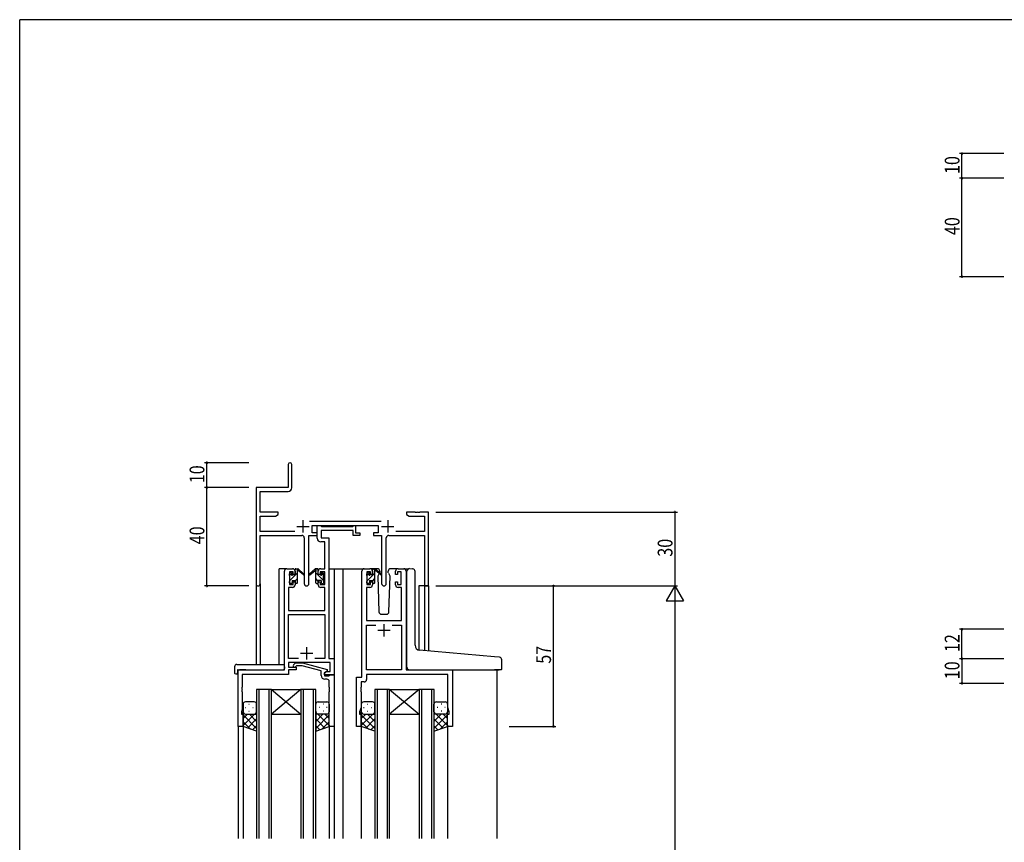
# Model space of a CAD drawing. Extents: x 0 to 1133, y 0 to 806.
# Drawn here: x 4 to 404, y 468 to 802 of the extents above; entities that cross this region are included whole.
import ezdxf

# ---------------------------------------------------------------- set-up
doc = ezdxf.new("R2010")
doc.units = 0
for name, color, linetype in [('YKK_11', 7, 'CONTINUOUS'), ('YKK_12', 2, 'CONTINUOUS'), ('YKK_13', 4, 'CONTINUOUS'), ('YKK_D', 6, 'CONTINUOUS'), ('YKK_ZWAK', 7, 'CONTINUOUS')]:
    doc.layers.add(name, color=color, linetype=linetype)
doc.styles.get("Standard").update_dxf_attribs({"font": 'ROMANS.SHX', "bigfont": 'EXTFONT.SHX'})

# ---------------------------------------------------------------- blocks, each defined once
blk = doc.blocks.new('A201')
at = {"layer": 'YKK_ZWAK', "color": 254, "linetype": 'Continuous'}
for p in [(571, 410), (21, 35)]:
    blk.add_line(p, (21, 410), dxfattribs=at)

msp = doc.modelspace()

# ---------------------------------------------------------------- linework, layer by layer
at = {"layer": 'YKK_11', "color": 0, "linetype": 'ByBlock', "lineweight": -2}
for p, q in [((112.97, 621.49), (112.97, 612.24)), ((114.47, 612.11), (114.47, 621.49)), ((112.97, 612.24), (99.97, 612.24)), ((99.97, 612.24), (99.97, 573.06)), ((101.6, 610.61), (112.97, 610.61)), ((101.6, 602.24), (101.6, 610.61)), ((108.97, 602.24), (101.6, 602.24)), ((101.6, 594.37), (101.6, 600.61)), ((101.6, 600.61), (107.87, 600.61)), ((107.87, 600.61), (108.97, 601.24)), ((108.97, 601.24), (108.97, 602.24)), ((160.97, 602.24), (160.97, 601.24)), ((164.51, 602.24), (160.97, 602.24)), ((160.97, 601.24), (162.06, 600.61)), ((162.06, 600.61), (168.34, 600.61)), ((164.69, 602.12), (164.51, 602.24)), ((165.24, 602.12), (164.69, 602.12)), ((165.42, 602.24), (165.24, 602.12)), ((165.51, 602.24), (165.42, 602.24)), ((165.69, 602.12), (165.51, 602.24)), ((166.24, 602.12), (165.69, 602.12)), ((166.42, 602.24), (166.24, 602.12)), ((169.97, 602.24), (166.42, 602.24)), ((168.34, 600.61), (168.34, 594.37)), ((169.97, 572.24), (169.97, 602.24)), ((150.67, 598.37), (121.66, 598.37)), ((122.77, 596.74), (149.57, 596.74)), ((122.77, 593.74), (122.77, 596.74)), ((149.57, 596.74), (149.57, 593.74)), ((115.62, 594.37), (101.6, 594.37)), ((101.6, 592.74), (118.52, 592.74)), ((101.6, 573.06), (101.6, 592.74)), ((119.52, 591.74), (119.52, 573.19)), ((121.42, 573.19), (121.42, 592.74)), ((121.42, 592.74), (124.77, 592.74)), ((124.77, 593.74), (122.77, 593.74)), ((124.77, 592.74), (124.77, 593.74)), ((147.57, 593.74), (147.57, 592.74)), ((149.57, 593.74), (147.57, 593.74)), ((147.57, 592.74), (150.92, 592.74)), ((150.92, 592.74), (150.92, 573.19)), ((152.82, 573.19), (152.82, 591.74)), ((153.82, 592.74), (168.34, 592.74)), ((168.34, 594.37), (156.72, 594.37)), ((168.34, 592.74), (168.34, 572.24)), ((168.34, 572.24), (169.97, 572.24))]:
    msp.add_line(p, q, dxfattribs=at)
at = {"layer": 'YKK_11', "color": 2}
for p, q in [((116.47, 596.44), (121.47, 596.44)), ((118.97, 598.94), (118.97, 593.94)), ((150.87, 596.44), (155.87, 596.44)), ((153.37, 598.94), (153.37, 593.94))]:
    msp.add_line(p, q, dxfattribs=at)
at = {"layer": 'YKK_11', "color": 0, "linetype": 'ByBlock', "ltscale": 0.5}
for p, q in [((124.77, 591.61), (124.77, 596.74)), ((124.77, 596.74), (126.1, 596.74)), ((126.1, 596.74), (126.37, 596.56)), ((126.37, 596.56), (126.55, 596.44)), ((126.55, 596.44), (139.21, 596.44)), ((139.21, 596.44), (139.39, 596.56)), ((139.39, 596.56), (139.67, 596.74)), ((139.67, 596.74), (140.37, 596.74)), ((140.37, 596.74), (140.37, 593.74)), ((139.37, 594.81), (126.4, 594.81)), ((126.4, 594.81), (126.4, 591.74)), ((126.4, 591.74), (129.47, 591.74)), ((129.47, 591.74), (129.47, 542.87)), ((139.37, 592.74), (139.37, 594.81)), ((142.07, 592.74), (139.37, 592.74)), ((140.37, 593.74), (142.07, 593.74)), ((142.07, 593.74), (142.07, 592.74)), ((127.84, 590.11), (126.27, 590.11)), ((127.84, 579.24), (127.84, 590.11)), ((111.47, 538.24), (111.47, 578.24)), ((112.47, 579.24), (114.77, 579.24)), ((113.47, 578.04), (113.47, 572.84)), ((114.97, 578.04), (113.47, 578.04)), ((114.97, 576.94), (114.97, 578.04)), ((115.77, 576.94), (114.97, 576.94)), ((115.77, 578.24), (115.77, 576.94)), ((125.17, 576.94), (125.17, 578.24)), ((125.97, 576.94), (125.17, 576.94)), ((125.97, 578.04), (125.97, 576.94)), ((127.84, 578.04), (125.97, 578.04)), ((126.17, 579.24), (127.84, 579.24)), ((127.84, 572.84), (127.84, 578.04)), ((142.87, 535.24), (142.87, 578.24)), ((143.87, 579.24), (146.17, 579.24)), ((144.87, 578.04), (144.87, 572.84)), ((146.37, 578.04), (144.87, 578.04)), ((146.37, 576.94), (146.37, 578.04)), ((147.17, 576.94), (146.37, 576.94)), ((147.17, 578.24), (147.17, 576.94)), ((156.57, 576.94), (156.57, 578.24)), ((157.37, 576.94), (156.57, 576.94)), ((157.37, 578.04), (157.37, 576.94)), ((158.87, 578.04), (157.37, 578.04)), ((157.57, 579.24), (159.87, 579.24)), ((158.87, 572.84), (158.87, 578.04)), ((160.87, 578.24), (160.87, 538.24)), ((113.1, 571.64), (113.1, 562.24)), ((114.77, 571.64), (113.1, 571.64)), ((113.47, 572.84), (114.97, 572.84)), ((114.97, 573.94), (115.77, 573.94)), ((114.97, 572.84), (114.97, 573.94)), ((115.77, 573.94), (115.77, 572.64)), ((125.17, 573.94), (125.97, 573.94)), ((125.17, 572.64), (125.17, 573.94)), ((125.97, 573.94), (125.97, 572.84)), ((125.97, 572.84), (127.84, 572.84)), ((127.84, 571.64), (126.17, 571.64)), ((127.84, 562.24), (127.84, 571.64)), ((144.8, 571.64), (144.8, 558.24)), ((146.17, 571.64), (144.8, 571.64)), ((144.87, 572.84), (146.37, 572.84)), ((146.37, 573.94), (147.17, 573.94)), ((146.37, 572.84), (146.37, 573.94)), ((147.17, 573.94), (147.17, 572.64)), ((156.57, 573.94), (157.37, 573.94)), ((156.57, 572.64), (156.57, 573.94)), ((157.37, 573.94), (157.37, 572.84)), ((157.37, 572.84), (158.87, 572.84)), ((158.94, 571.64), (157.57, 571.64)), ((158.94, 558.24), (158.94, 571.64)), ((113.1, 562.24), (127.84, 562.24)), ((113.1, 542.87), (113.1, 560.61)), ((113.1, 560.61), (127.84, 560.61)), ((127.84, 560.61), (127.84, 542.87)), ((144.8, 558.24), (158.94, 558.24)), ((144.8, 538.24), (144.8, 556.31)), ((144.8, 556.31), (148.52, 556.31)), ((155.22, 556.31), (158.94, 556.31)), ((155.22, 556.31), (158.94, 556.31)), ((158.94, 556.31), (158.94, 538.24)), ((117.12, 542.87), (113.1, 542.87)), ((117.12, 542.87), (113.1, 542.87)), ((130.04, 541.24), (113.1, 541.24)), ((113.1, 541.24), (113.1, 539.24)), ((115.14, 540.27), (115.92, 541.04)), ((115.92, 541.04), (118.76, 541.04)), ((116.41, 539.84), (115.99, 539.42)), ((118.6, 539.84), (116.41, 539.84)), ((126.37, 537.76), (118.6, 539.84)), ((118.76, 541.04), (128.87, 538.34)), ((127.84, 542.87), (123.82, 542.87)), ((129.47, 542.87), (131.67, 542.87)), ((130.04, 537.54), (130.04, 541.24)), ((131.67, 542.87), (131.67, 536.24)), ((92.67, 515.24), (92.67, 538.24)), ((92.67, 538.24), (111.47, 538.24)), ((94.3, 536.34), (94.3, 531.2)), ((113.1, 536.34), (94.3, 536.34)), ((113.1, 539.24), (116.27, 539.24)), ((116.27, 538.24), (113.1, 538.24)), ((113.1, 538.24), (113.1, 536.34)), ((116.27, 539.24), (116.27, 538.24)), ((126.37, 535.94), (126.37, 537.76)), ((128.87, 537.74), (127.67, 537.04)), ((127.67, 537.04), (128.53, 537.54)), ((127.67, 537.04), (127.67, 535.74)), ((127.67, 536.24), (127.67, 537.04)), ((131.67, 536.24), (127.67, 536.24)), ((127.67, 535.74), (129.47, 535.74)), ((128.53, 537.54), (130.04, 537.54)), ((128.87, 538.34), (128.87, 537.74)), ((129.47, 535.74), (129.67, 535.94)), ((129.67, 535.94), (129.97, 536.24)), ((129.97, 536.24), (131.67, 536.24)), ((131.67, 536.24), (131.67, 515.24)), ((158.94, 538.24), (144.8, 538.24)), ((177.74, 536.31), (144.8, 536.31)), ((144.8, 536.31), (144.8, 534.31)), ((160.87, 538.24), (179.67, 538.24)), ((177.74, 522.97), (177.74, 536.31)), ((179.67, 538.24), (179.67, 515.24)), ((128.67, 534.44), (127.87, 534.44)), ((129.67, 531.2), (129.67, 533.44)), ((140.67, 515.24), (140.67, 535.24)), ((140.67, 535.24), (142.87, 535.24)), ((142.6, 533.31), (142.6, 531.2)), ((143.8, 533.31), (142.6, 533.31)), ((94.3, 531.2), (94.18, 531.02)), ((94.18, 531.02), (94.18, 530.47)), ((94.18, 530.47), (94.3, 530.29)), ((94.3, 530.2), (94.18, 530.02)), ((94.18, 530.02), (94.18, 529.47)), ((94.18, 529.47), (94.3, 529.29)), ((94.3, 530.29), (94.3, 530.2)), ((94.3, 529.29), (94.3, 522.15)), ((129.79, 531.02), (129.67, 531.2)), ((129.67, 530.29), (129.79, 530.47)), ((129.67, 530.2), (129.67, 530.29)), ((129.79, 530.02), (129.67, 530.2)), ((129.67, 529.29), (129.79, 529.47)), ((129.67, 515.24), (129.67, 529.29)), ((129.79, 530.47), (129.79, 531.02)), ((129.79, 529.47), (129.79, 530.02)), ((142.6, 531.2), (142.48, 531.02)), ((142.48, 531.02), (142.48, 530.47)), ((142.48, 530.47), (142.6, 530.29)), ((142.6, 530.2), (142.48, 530.02)), ((142.48, 530.02), (142.48, 529.47)), ((142.48, 529.47), (142.6, 529.29)), ((142.6, 530.29), (142.6, 530.2)), ((142.6, 529.29), (142.6, 522.97)), ((94.3, 522.15), (93.97, 521.24)), ((93.97, 521.24), (93.97, 520.24)), ((93.97, 520.24), (94.67, 520.24)), ((94.67, 520.24), (94.67, 515.24)), ((142.6, 522.97), (141.97, 521.24)), ((141.97, 521.24), (141.97, 520.24)), ((141.97, 520.24), (142.67, 520.24)), ((142.67, 520.24), (142.67, 515.24)), ((177.67, 515.24), (177.67, 520.24)), ((177.67, 520.24), (178.37, 520.24)), ((178.37, 521.24), (177.74, 522.97)), ((178.37, 520.24), (178.37, 521.24)), ((94.67, 515.24), (92.67, 515.24)), ((131.67, 515.24), (129.67, 515.24)), ((142.67, 515.24), (140.67, 515.24)), ((179.67, 515.24), (177.67, 515.24))]:
    msp.add_line(p, q, dxfattribs=at)
at = {"layer": 'YKK_11', "color": 2, "ltscale": 0.5}
for p, q in [((151.87, 556.74), (151.87, 551.74)), ((154.37, 554.24), (149.37, 554.24)), ((117.97, 544.94), (122.97, 544.94)), ((120.47, 547.44), (120.47, 542.44))]:
    msp.add_line(p, q, dxfattribs=at)
at = {"layer": 'YKK_11', "color": 0, "linetype": 'ByBlock', "lineweight": -2}
for centre, radius, start, end in [((113.72, 621.49), 0.75, 360, 180), ((112.97, 612.11), 1.5, 270, 360), ((118.52, 591.74), 1, 0, 90), ((153.82, 591.74), 1, 90, 180), ((100.78, 573.06), 0.815, 180, 0), ((120.47, 573.19), 0.95, 180, 0), ((151.87, 573.19), 0.95, 180, 0)]:
    msp.add_arc(centre, radius, start, end, dxfattribs=at)
at = {"layer": 'YKK_11', "color": 0, "linetype": 'ByBlock', "ltscale": 0.5}
for centre, radius, start, end in [((126.27, 591.61), 1.5, 180, 270), ((112.47, 578.24), 1, 90, 180), ((114.77, 578.24), 1, 0, 90), ((126.17, 578.24), 1, 90, 180), ((143.87, 578.24), 1, 90, 180), ((146.17, 578.24), 1, 0, 90), ((157.57, 578.24), 1, 90, 180), ((159.87, 578.24), 1, 0, 90), ((114.77, 572.64), 1, 270, 360), ((126.17, 572.64), 1, 180, 270), ((146.17, 572.64), 1, 270, 360), ((157.57, 572.64), 1, 180, 270), ((115.57, 539.84), 0.6, 135, 315), ((127.87, 535.94), 1.5, 180, 270), ((128.67, 533.44), 1, 0, 90), ((143.8, 534.31), 1, 270, 360)]:
    msp.add_arc(centre, radius, start, end, dxfattribs=at)
at = {"layer": 'YKK_12', "ltscale": 1.5}
for p, q in [((109.27, 540.43), (109.27, 579.24)), ((112.47, 579.24), (109.27, 579.24)), ((129.47, 579.24), (134.07, 579.24)), ((131.67, 579.24), (131.67, 469.74)), ((134.07, 579.24), (143.87, 579.24)), ((135.17, 579.24), (135.17, 469.74)), ((159.87, 579.24), (161.91, 579.24)), ((99.97, 573.06), (99.97, 540.43)), ((101.6, 573.06), (101.6, 540.43)), ((166.07, 572.24), (166.07, 546.2)), ((169.97, 572.24), (166.07, 572.24)), ((168.34, 572.24), (168.34, 545.98)), ((169.97, 572.24), (169.97, 545.84)), ((95.77, 538.24), (93.27, 538.24)), ((176.57, 538.24), (198.67, 538.24)), ((197.67, 538.24), (197.67, 469.74)), ((100.17, 530.24), (100.17, 469.74)), ((106.17, 530.24), (100.17, 530.24)), ((101.17, 469.74), (101.17, 530.24)), ((105.17, 530.24), (105.17, 469.74)), ((106.17, 469.74), (106.17, 530.24)), ((118.17, 530.24), (106.17, 520.24)), ((106.17, 530.24), (118.17, 520.24)), ((106.17, 530.24), (118.17, 530.24)), ((118.17, 530.24), (118.17, 469.74)), ((124.17, 530.24), (118.17, 530.24)), ((119.17, 469.74), (119.17, 530.24)), ((123.17, 530.24), (123.17, 469.74)), ((124.17, 469.74), (124.17, 530.24)), ((148.17, 530.24), (148.17, 469.74)), ((154.17, 530.24), (148.17, 530.24)), ((149.17, 469.74), (149.17, 530.24)), ((153.17, 530.24), (153.17, 469.74)), ((154.17, 469.74), (154.17, 530.24)), ((154.17, 530.24), (166.17, 530.24)), ((166.17, 530.24), (154.17, 520.24)), ((154.17, 530.24), (166.17, 520.24)), ((166.17, 530.24), (166.17, 469.74)), ((172.17, 530.24), (166.17, 530.24)), ((167.17, 469.74), (167.17, 530.24)), ((171.17, 530.24), (171.17, 469.74)), ((172.17, 469.74), (172.17, 530.24)), ((106.17, 520.24), (118.17, 520.24)), ((154.17, 520.24), (166.17, 520.24)), ((94.67, 515.74), (94.67, 469.74)), ((129.67, 515.74), (129.67, 469.74)), ((142.67, 515.74), (142.67, 469.74)), ((177.67, 515.74), (177.67, 469.74)), ((92.67, 515.54), (92.67, 469.74))]:
    msp.add_line(p, q, dxfattribs=at)
at = {"layer": 'YKK_13', "ltscale": 1.5}
for p, q in [((113.47, 576.54), (113.47, 577.14)), ((113.55, 577.36), (114.05, 577.86)), ((113.67, 574.24), (113.67, 576.34)), ((114.57, 577.64), (114.57, 577.3)), ((115.03, 576.84), (115.77, 576.84)), ((115.77, 576.84), (115.77, 578.94)), ((116.07, 579.24), (116.86, 579.24)), ((116.77, 578.74), (116.77, 579.24)), ((116.77, 573.54), (116.77, 578.14)), ((117.05, 579.17), (119.23, 577.13)), ((119.2, 576.78), (117.06, 578.48)), ((123.88, 579.17), (121.7, 577.13)), ((121.73, 576.78), (123.87, 578.48)), ((124.86, 579.24), (124.07, 579.24)), ((124.16, 578.74), (124.16, 579.24)), ((124.16, 573.54), (124.16, 578.14)), ((125.16, 576.84), (125.16, 578.94)), ((125.9, 576.84), (125.16, 576.84)), ((126.36, 577.64), (126.36, 577.3)), ((127.38, 577.36), (126.88, 577.86)), ((127.26, 574.24), (127.26, 576.34)), ((127.46, 576.54), (127.46, 577.14)), ((144.87, 576.54), (144.87, 577.14)), ((144.95, 577.36), (145.45, 577.86)), ((145.07, 574.24), (145.07, 576.34)), ((145.97, 577.64), (145.97, 577.3)), ((149.15, 579.24), (146.17, 579.24)), ((146.43, 576.84), (147.17, 576.84)), ((147.17, 576.84), (147.17, 578.94)), ((147.47, 579.24), (148.26, 579.24)), ((148.17, 578.74), (148.17, 579.24)), ((148.17, 573.54), (148.17, 578.14)), ((148.45, 579.17), (150.63, 577.13)), ((150.6, 576.78), (148.46, 578.48)), ((149.92, 577.32), (149.32, 576.28)), ((149.32, 576.28), (149.83, 561.71)), ((150.17, 577.74), (150.1, 577.62)), ((150.15, 578.28), (150.17, 577.74)), ((153.56, 577.74), (153.58, 578.28)), ((153.63, 577.62), (153.56, 577.74)), ((154.41, 576.28), (153.81, 577.32)), ((153.9, 561.71), (154.41, 576.28)), ((157.57, 579.24), (154.58, 579.24)), ((161.17, 546.61), (161.17, 578.28)), ((162.25, 579.27), (163.47, 579.17)), ((163.55, 579.16), (163.47, 579.17)), ((164.47, 548.16), (164.47, 578.16)), ((113.47, 573.54), (113.47, 574.04)), ((114.27, 573.24), (113.77, 573.24)), ((114.57, 574.44), (115.77, 574.44)), ((114.57, 574.44), (114.57, 573.54)), ((115.77, 574.44), (115.77, 573.54)), ((116.47, 573.24), (116.07, 573.24)), ((124.46, 573.24), (124.86, 573.24)), ((125.16, 574.44), (125.16, 573.54)), ((126.36, 574.44), (125.16, 574.44)), ((126.36, 574.44), (126.36, 573.54)), ((126.66, 573.24), (127.16, 573.24)), ((127.46, 573.54), (127.46, 574.04)), ((144.87, 573.54), (144.87, 574.04)), ((145.67, 573.24), (145.17, 573.24)), ((145.97, 574.44), (147.17, 574.44)), ((145.97, 574.44), (145.97, 573.54)), ((147.17, 574.44), (147.17, 573.54)), ((147.87, 573.24), (147.47, 573.24)), ((150.83, 560.74), (152.9, 560.74)), ((161.17, 539.24), (161.17, 546.61)), ((196.75, 543.5), (166.29, 546.16)), ((92.18, 540.43), (111.47, 540.43)), ((111.47, 539.43), (111.47, 540.43)), ((198.75, 543.32), (196.75, 543.5)), ((199.67, 538.54), (199.67, 542.33)), ((91.18, 539.43), (91.18, 537.06)), ((92.18, 536.55), (92.37, 536.55)), ((92.37, 537.94), (92.37, 537.05)), ((92.37, 536.55), (92.37, 537.05)), ((92.67, 538.24), (110.97, 538.24)), ((111.47, 539.43), (111.47, 538.74)), ((162.17, 538.24), (196.67, 538.24)), ((199.37, 538.24), (196.67, 538.24)), ((94.67, 524.24), (94.67, 521.24)), ((99.17, 525.24), (95.67, 525.24)), ((97, 524.3), (97.2, 524.3)), ((100.17, 521.24), (100.17, 524.24)), ((124.16, 521.24), (124.16, 524.24)), ((125.16, 525.24), (128.66, 525.24)), ((127.33, 524.3), (127.13, 524.3)), ((129.66, 524.24), (129.66, 521.24)), ((142.67, 524.24), (142.67, 521.24)), ((147.17, 525.24), (143.67, 525.24)), ((145, 524.3), (145.2, 524.3)), ((148.17, 521.24), (148.17, 524.24)), ((172.16, 521.24), (172.16, 524.24)), ((173.16, 525.24), (176.66, 525.24)), ((175.33, 524.3), (175.13, 524.3)), ((177.66, 524.24), (177.66, 521.24)), ((94.67, 515.24), (94.67, 521.24)), ((96.46, 520.24), (94.67, 518.45)), ((99.29, 520.24), (94.67, 515.62)), ((94.67, 519.98), (100.17, 514.48)), ((95.59, 522.88), (95.79, 522.88)), ((95.67, 520.24), (99.27, 520.24)), ((96.07, 520.24), (100.17, 520.24)), ((97, 521.47), (97.2, 521.47)), ((97.23, 520.24), (100.17, 517.3)), ((98.62, 522.88), (98.82, 522.88)), ((100.05, 520.24), (100.17, 520.13)), ((100.17, 521.47), (100.17, 513.28)), ((124.16, 521.47), (124.16, 513.28)), ((127.1, 520.24), (124.16, 517.3)), ((128.26, 520.24), (124.16, 520.24)), ((124.28, 520.24), (124.16, 520.13)), ((129.66, 519.98), (124.16, 514.48)), ((125.04, 520.24), (129.66, 515.62)), ((128.66, 520.24), (125.06, 520.24)), ((125.71, 522.88), (125.51, 522.88)), ((127.33, 521.47), (127.13, 521.47)), ((127.87, 520.24), (129.66, 518.45)), ((128.74, 522.88), (128.54, 522.88)), ((129.66, 515.24), (129.66, 521.24)), ((142.67, 515.24), (142.67, 521.24)), ((144.46, 520.24), (142.67, 518.45)), ((147.29, 520.24), (142.67, 515.62)), ((142.67, 519.98), (148.17, 514.48)), ((143.59, 522.88), (143.79, 522.88)), ((143.67, 520.24), (147.27, 520.24)), ((144.07, 520.24), (148.17, 520.24)), ((145, 521.47), (145.2, 521.47)), ((145.23, 520.24), (148.17, 517.3)), ((146.62, 522.88), (146.82, 522.88)), ((148.05, 520.24), (148.17, 520.13)), ((148.17, 521.47), (148.17, 513.28)), ((172.16, 521.47), (172.16, 513.28)), ((175.1, 520.24), (172.16, 517.3)), ((176.26, 520.24), (172.16, 520.24)), ((172.28, 520.24), (172.16, 520.13)), ((177.66, 519.98), (172.16, 514.48)), ((173.04, 520.24), (177.66, 515.62)), ((176.66, 520.24), (173.06, 520.24)), ((173.71, 522.88), (173.51, 522.88)), ((175.33, 521.47), (175.13, 521.47)), ((175.87, 520.24), (177.66, 518.45)), ((176.74, 522.88), (176.54, 522.88)), ((177.66, 515.24), (177.66, 521.24)), ((94.67, 517.15), (97.63, 514.19)), ((100.17, 518.3), (96.47, 514.6)), ((124.16, 518.3), (127.86, 514.6)), ((129.66, 517.15), (126.7, 514.19)), ((142.67, 517.15), (145.63, 514.19)), ((148.17, 518.3), (144.47, 514.6)), ((172.16, 518.3), (175.86, 514.6)), ((177.66, 517.15), (174.7, 514.19)), ((100.17, 513.28), (94.67, 515.24)), ((100.17, 515.47), (98.55, 513.85)), ((124.16, 515.47), (125.78, 513.85)), ((124.16, 513.28), (129.66, 515.24)), ((148.17, 513.28), (142.67, 515.24)), ((148.17, 515.47), (146.55, 513.85)), ((172.16, 515.47), (173.78, 513.85)), ((172.16, 513.28), (177.66, 515.24))]:
    msp.add_line(p, q, dxfattribs=at)
at = {"layer": 'YKK_13'}
for p, q in [((113.48, 576.47), (114.57, 577.56)), ((113.67, 574.41), (116.77, 577.51)), ((115.77, 578.76), (116.25, 579.24)), ((127.26, 574.41), (124.16, 577.51)), ((125.16, 578.75), (124.67, 579.24)), ((127.45, 576.47), (126.36, 577.55)), ((144.89, 576.45), (145.97, 577.52)), ((145.07, 574.38), (148.17, 577.48)), ((147.17, 578.72), (147.69, 579.24)), ((115.77, 574.27), (116.77, 575.27)), ((125.16, 574.26), (124.16, 575.26)), ((147.17, 574.23), (148.17, 575.23))]:
    msp.add_line(p, q, dxfattribs=at)
at = {"layer": 'YKK_13', "ltscale": 1.5}
for centre, radius, start, end in [((113.77, 577.14), 0.3, 135, 180), ((113.67, 576.54), 0.2, 180, 270), ((114.27, 577.64), 0.3, 0, 135), ((114.57, 576.84), 0.25, 123.0557, 326.9443), ((114.27, 577.3), 0.3, 303.0557, 0), ((115.03, 576.54), 0.3, 90, 146.9443), ((116.07, 578.94), 0.3, 90, 180), ((116.77, 578.54), 0.2, 20.8833, 233.1301), ((116.47, 578.14), 0.3, 0, 53.1301), ((116.86, 578.94), 0.3, 49.8974, 90), ((117.23, 578.72), 0.3, 200.8833, 234.62), ((119.32, 576.94), 0.2, 234.62, 114.62), ((121.62, 576.94), 0.2, 65.38, 305.38), ((123.7, 578.72), 0.3, 305.38, 339.1167), ((124.07, 578.94), 0.3, 90, 130.1026), ((124.16, 578.54), 0.2, 306.8699, 159.1167), ((124.46, 578.14), 0.3, 126.8699, 180), ((124.86, 578.94), 0.3, 0, 90), ((125.9, 576.54), 0.3, 33.0557, 90), ((126.36, 576.84), 0.25, 213.0557, 56.9443), ((126.66, 577.64), 0.3, 45, 180), ((126.66, 577.3), 0.3, 180, 236.9443), ((127.26, 576.54), 0.2, 270, 0), ((127.16, 577.14), 0.3, 0, 45), ((145.17, 577.14), 0.3, 135, 180), ((145.07, 576.54), 0.2, 180, 270), ((145.67, 577.64), 0.3, 0, 135), ((145.97, 576.84), 0.25, 123.0557, 326.9443), ((145.67, 577.3), 0.3, 303.0557, 0), ((146.43, 576.54), 0.3, 90, 146.9443), ((147.47, 578.94), 0.3, 90, 180), ((148.17, 578.54), 0.2, 20.8833, 233.1301), ((147.87, 578.14), 0.3, 0, 53.1301), ((148.26, 578.94), 0.3, 49.8974, 90), ((148.63, 578.72), 0.3, 200.8833, 234.62), ((149.15, 578.24), 1, 2, 90), ((150.72, 576.94), 0.2, 234.62, 114.62), ((154.58, 578.24), 1, 90, 178), ((162.17, 578.28), 1, 85, 180), ((163.47, 578.16), 1, 0, 85), ((113.67, 574.04), 0.2, 90, 180), ((113.77, 573.54), 0.3, 180, 270), ((114.27, 573.54), 0.3, 270, 0), ((116.07, 573.54), 0.3, 180, 270), ((116.47, 573.54), 0.3, 270, 0), ((124.46, 573.54), 0.3, 180, 270), ((124.86, 573.54), 0.3, 270, 0), ((126.66, 573.54), 0.3, 180, 270), ((127.16, 573.54), 0.3, 270, 0), ((127.26, 574.04), 0.2, 0, 90), ((145.07, 574.04), 0.2, 90, 180), ((145.17, 573.54), 0.3, 180, 270), ((145.67, 573.54), 0.3, 270, 0), ((147.47, 573.54), 0.3, 180, 270), ((147.87, 573.54), 0.3, 270, 0), ((150.83, 561.74), 1, 182, 270), ((152.9, 561.74), 1, 270, 358), ((166.47, 548.16), 2, 180, 265), ((92.18, 539.43), 1, 90.0051, 180), ((198.67, 542.33), 1, 0, 85), ((91.61, 537.03), 0.427, 176.2506, 225.917), ((91.95, 537.7), 1.17, 236.6591, 281.2163), ((92.67, 537.94), 0.3, 90, 180), ((110.97, 538.74), 0.5, 270, 0), ((162.17, 539.24), 1, 180, 224.427), ((162.17, 539.24), 1, 224.427, 270), ((199.37, 538.54), 0.3, 270, 0), ((95.67, 524.24), 1, 90, 180), ((99.17, 524.24), 1, 0, 90), ((125.16, 524.24), 1, 90, 180), ((128.66, 524.24), 1, 360, 90), ((143.67, 524.24), 1, 90, 180), ((147.17, 524.24), 1, 0, 90), ((173.16, 524.24), 1, 90, 180), ((176.66, 524.24), 1, 360, 90), ((95.67, 521.24), 1, 180, 270), ((95.67, 521.24), 1, 180, 270), ((99.17, 521.24), 1, 270, 0), ((99.17, 521.24), 1, 270, 0), ((125.16, 521.24), 1, 180, 270), ((125.16, 521.24), 1, 180, 270), ((128.66, 521.24), 1, 270, 360), ((128.66, 521.24), 1, 270, 360), ((143.67, 521.24), 1, 180, 270), ((143.67, 521.24), 1, 180, 270), ((147.17, 521.24), 1, 270, 0), ((147.17, 521.24), 1, 270, 0), ((173.16, 521.24), 1, 180, 270), ((173.16, 521.24), 1, 180, 270), ((176.66, 521.24), 1, 270, 360), ((176.66, 521.24), 1, 270, 360)]:
    msp.add_arc(centre, radius, start, end, dxfattribs=at)
at = {"layer": 'YKK_D'}
for p, q in [((403.48, 747.69), (385.48, 747.69)), ((386.48, 737.69), (386.48, 747.69)), ((403.48, 737.69), (385.48, 737.69)), ((403.48, 737.69), (385.48, 737.69)), ((386.48, 697.69), (386.48, 737.69)), ((403.48, 697.69), (385.48, 697.69)), ((96.97, 622.24), (78.97, 622.24)), ((79.97, 612.24), (79.97, 622.24)), ((96.97, 612.24), (78.97, 612.24)), ((96.97, 612.24), (78.97, 612.24)), ((79.97, 572.24), (79.97, 612.24)), ((172.97, 602.24), (270.97, 602.24)), ((269.97, 602.24), (269.97, 572.24)), ((96.97, 572.24), (78.97, 572.24)), ((172.97, 572.24), (270.97, 572.24)), ((172.97, 572.24), (270.97, 572.24)), ((269.97, 565.24), (269.97, 202.24)), ((403.48, 554.69), (385.48, 554.69)), ((386.48, 542.69), (386.48, 554.69)), ((403.48, 542.69), (385.48, 542.69)), ((403.48, 542.69), (385.48, 542.69)), ((386.48, 542.69), (386.48, 532.69)), ((403.48, 532.69), (385.48, 532.69))]:
    msp.add_line(p, q, dxfattribs=at)
at = {"layer": 'YKK_D', "ltscale": 1.5}
for p, q in [((191.97, 572.24), (221.67, 572.24)), ((220.67, 515.24), (220.67, 572.24)), ((202.66, 515.24), (221.67, 515.24))]:
    msp.add_line(p, q, dxfattribs=at)
at = {"layer": 'YKK_D', "lineweight": -2}
for p, q in [((269.97, 572.24), (266.47, 566.18)), ((269.97, 572.24), (269.97, 560.12)), ((269.97, 572.24), (273.47, 566.18)), ((266.47, 566.18), (273.47, 566.18))]:
    msp.add_line(p, q, dxfattribs=at)
at = {"layer": 'YKK_D', "linetype": 'ByBlock', "const_width": 0.85}
for points in [[(386.48, 747.59, 1), (386.48, 747.8, 1)], [(386.48, 737.8, 1), (386.48, 737.59, 1)], [(386.48, 737.59, 1), (386.48, 737.8, 1)], [(386.48, 697.8, 1), (386.48, 697.59, 1)], [(79.97, 622.14, 1), (79.97, 622.35, 1)], [(79.97, 612.35, 1), (79.97, 612.14, 1)], [(79.97, 612.14, 1), (79.97, 612.35, 1)], [(269.97, 602.14, 1), (269.97, 602.35, 1)], [(79.97, 572.35, 1), (79.97, 572.14, 1)], [(220.67, 572.14, 1), (220.67, 572.35, 1)], [(386.48, 554.58, 1), (386.48, 554.8, 1)], [(386.48, 542.58, 1), (386.48, 542.8, 1)], [(386.48, 542.8, 1), (386.48, 542.58, 1)], [(386.48, 532.8, 1), (386.48, 532.58, 1)], [(220.67, 515.35, 1), (220.67, 515.14, 1)]]:
    msp.add_lwpolyline(points, format="xyb", close=True, dxfattribs=at)

# ---------------------------------------------------------------- block references
at = {"layer": 'YKK_ZWAK', "xscale": 1.9999999999896, "yscale": 1.9999999999896, "zscale": 1.9999999999896}
msp.add_blockref('A201', (-38, -18), dxfattribs=at)

# ---------------------------------------------------------------- texts
at = {"layer": 'YKK_D', "width": 0.8}
for s, p in [('10', (385.48, 739.39)), ('40', (385.48, 714.6)), ('10', (78.97, 613.94)), ('40', (78.97, 589.15)), ('30', (268.97, 584.11)), ('12', (385.48, 545.44)), ('57', (219.67, 540.7)), ('10', (385.48, 534.39))]:
    msp.add_text(s, height=6, rotation=90, dxfattribs=at).set_placement(p)

doc.saveas('drawing.dxf')
